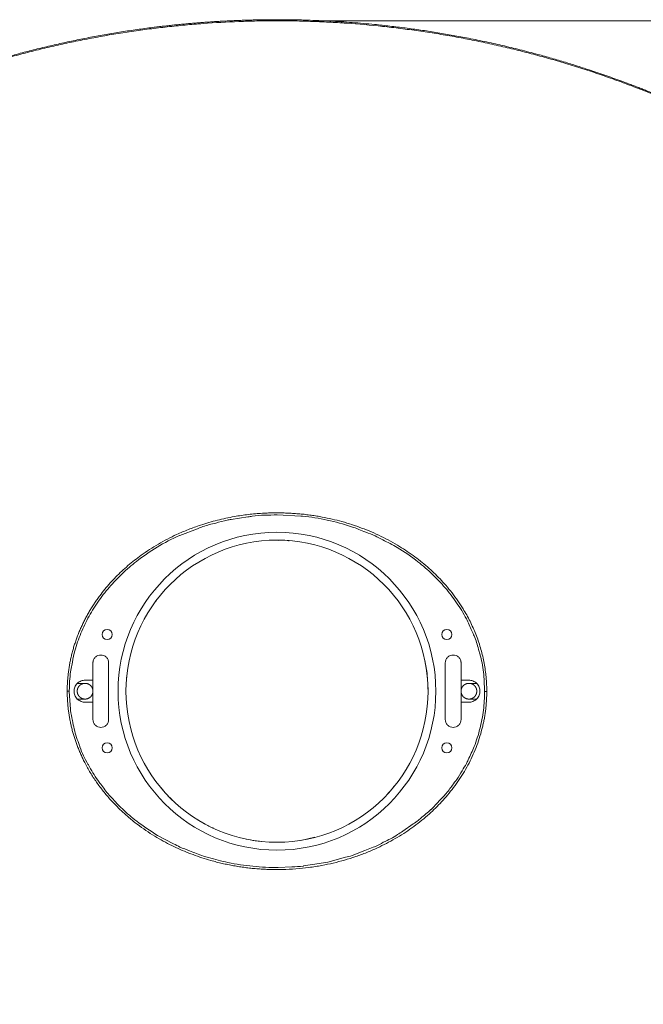
# Model space of a CAD drawing. Units: millimetres. Extents: x 0 to 21, y 0 to 29.7.
# Drawn here: x 6.7 to 8.7, y 22.4 to 25.5 of the extents above; entities that cross this region are included whole.
import ezdxf

# ---------------------------------------------------------------- set-up
doc = ezdxf.new("R2010")
doc.units = ezdxf.units.MM
doc.header["$PDSIZE"] = -1
doc.styles.add('SLDTEXTSTYLE0', font='TXT', dxfattribs={"width": 0.75})
doc.dimstyles.new('SLDDIMSTYLE0', dxfattribs={"dimtxt": 0.35, "dimasz": 0.3556, "dimexe": 0, "dimexo": 0.0625, "dimgap": 0.0875, "dimtad": 1, "dimdec": 0, "dimlfac": 10, "dimrnd": 1e-09, "dimzin": 12, "dimdsep": 46, "dimtxsty": 'SLDTEXTSTYLE0', "dimblk1": 'CLOSED', "dimblk2": 'CLOSED', "dimsah": 1, "dimcen": 0.09, "dimadec": 0, "dimazin": 3, "dimtfac": 1, "dimtdec": 0, "dimtofl": 0, "dimtmove": 0, "dimatfit": 3, "dimldrblk": 'CLOSED', "dimfxl": 1, "dimfrac": 2, "dimtolj": 1, "dimtzin": 12, "dimarcsym": 0})

# ---------------------------------------------------------------- blocks, each defined once
blk = doc.blocks.new('_CLOSED')
at = {"color": 0, "linetype": 'ByBlock', "lineweight": -2}
for p, q in [((-1, 0.166667), (0, 0)), ((-1, 0.166667), (-1, -0.166667)), ((0, 0), (-1, -0.166667)), ((0, 0), (-1, 0))]:
    blk.add_line(p, q, dxfattribs=at)
blk = doc.blocks.new('*D4')
at = {"color": 7, "linetype": 'Continuous', "lineweight": 0}
for p, q in [((7.6815, 25.4965), (12.1212, 25.4965)), ((12.0212, 25.4965), (12.0212, 21.2365)), ((10.5822, 23.9938), (10.5822, 24.0648)), ((10.5822, 24.0648), (11.4976, 24.0648)), ((11.4976, 24.0648), (11.4976, 23.9938)), ((11.004, 23.348), (11.004, 23.7092)), ((10.5822, 22.6907), (10.5822, 22.6196)), ((11.4976, 22.6196), (11.4976, 22.6907)), ((10.5822, 22.6196), (11.4976, 22.6196)), ((7.6815, 21.2365), (12.1212, 21.2365))]:
    blk.add_line(p, q, dxfattribs=at)
at = {"color": 7, "linetype": 'Continuous', "lineweight": 0, "xscale": 0.3556, "yscale": 0.3556}
for p, rotation in [((12.0212, 25.4965, 0.001), 90), ((12.0212, 21.2365, 0.001), 270)]:
    blk.add_blockref('_CLOSED', p, dxfattribs=dict(at, rotation=rotation))
at = {"color": 7, "linetype": 'Continuous', "lineweight": 0, "char_height": 0.35, "attachment_point": 1, "rotation": 90, "style": 'SLDTEXTSTYLE0'}
for s, insert in [('"', (10.8393, 23.7605, 0.001)), ('4', (11.0464, 23.3993, 0.001)), ('3', (10.5836, 23.3993, 0.001)), ('43', (11.5701, 22.9414, 0.001)), ('16', (10.8393, 22.7795, 0.001))]:
    blk.add_mtext(s, dxfattribs=dict(at, insert=insert))
blk = doc.blocks.new('*D5')
at = {"color": 7, "linetype": 'Continuous', "lineweight": 0}
for p, q in [((4.7678, 23.2665), (4.7678, 19.5138)), ((10.3678, 23.2665), (10.3678, 19.5138)), ((7.2366, 20.6931), (7.1655, 20.6931)), ((7.1655, 20.6931), (7.1655, 20.1374)), ((8.0759, 20.6931), (8.147, 20.6931)), ((8.147, 20.6931), (8.147, 20.1374)), ((7.1655, 20.1374), (7.2366, 20.1374)), ((8.147, 20.1374), (8.0759, 20.1374)), ((4.7678, 19.6138), (10.3678, 19.6138))]:
    blk.add_line(p, q, dxfattribs=at)
at = {"color": 7, "linetype": 'Continuous', "lineweight": 0, "xscale": 0.3556, "yscale": 0.3556}
for p, rotation in [((4.7678, 19.6138, 0.001), 179.9999998325), ((10.3678, 19.6138, 0.001), 359.9999998325)]:
    blk.add_blockref('_CLOSED', p, dxfattribs=dict(at, rotation=rotation))
at = {"color": 7, "linetype": 'Continuous', "lineweight": 0, "char_height": 0.35, "attachment_point": 1, "rotation": 360, "style": 'SLDTEXTSTYLE0'}
for s, insert in [('22"', (7.3255, 20.5886, 0.001)), ('56', (7.2555, 20.0649, 0.001))]:
    blk.add_mtext(s, dxfattribs=dict(at, insert=insert))

msp = doc.modelspace()

# ---------------------------------------------------------------- linework, layer by layer
at = {"color": 7, "linetype": 'Continuous', "lineweight": 15}
for p, q in [((7.4223, 23.9122), (7.4755, 23.9204)), ((7.5717, 23.8458), (7.5876, 23.8459)), ((7.6039, 23.8447), (7.606, 23.8444)), ((6.9828, 23.4015), (6.9828, 23.4565)), ((7.0328, 23.4565), (7.0328, 23.2765)), ((8.1028, 23.2765), (8.1028, 23.4565)), ((8.1528, 23.4565), (8.1528, 23.4015)), ((6.9011, 23.3663), (6.9011, 23.3665)), ((6.9106, 23.323), (6.9078, 23.3653)), ((6.9828, 23.2765), (6.9828, 23.3315)), ((8.1528, 23.3315), (8.1528, 23.2765)), ((8.0923, 23.0274), (8.0699, 23.0037)), ((7.6884, 22.9024), (7.644, 22.8926)), ((7.874, 22.8708), (7.8466, 22.8601))]:
    msp.add_line(p, q, dxfattribs=at)
at = {"color": 8, "linetype": 'Continuous', "lineweight": 15}
for p, q in [((7.5688, 23.9265), (7.644, 23.9225)), ((7.259, 23.8614), (7.3147, 23.8828)), ((7.5717, 23.8454), (7.5911, 23.8459)), ((7.6004, 23.8454), (7.6061, 23.8449)), ((8.0365, 23.4681), (8.0389, 23.4586)), ((7.09, 23.4091), (7.0902, 23.4142)), ((8.0473, 23.3783), (8.0478, 23.3665)), ((8.0011, 22.9451), (7.9675, 22.9219)), ((7.2394, 22.8818), (7.1882, 22.9084)), ((7.7859, 22.8388), (7.7371, 22.8256)), ((7.8466, 22.8601), (7.8172, 22.8486)), ((7.6152, 22.809), (7.5717, 22.8065)), ((7.7016, 22.8191), (7.6526, 22.8112))]:
    msp.add_line(p, q, dxfattribs=at)
at = {"color": 144, "linetype": 'Continuous', "lineweight": 0}
for p, q in [((6.9578, 23.4015), (6.9828, 23.4015)), ((6.9828, 23.4015), (6.9828, 23.3672)), ((8.1528, 23.4015), (8.1778, 23.4015)), ((8.1528, 23.3315), (8.1528, 23.4015)), ((6.9828, 23.3658), (6.9828, 23.3315)), ((6.9828, 23.3315), (6.9578, 23.3315)), ((8.1778, 23.3315), (8.1528, 23.3315))]:
    msp.add_line(p, q, dxfattribs=at)
at = {"color": 7, "linetype": 'Continuous', "lineweight": 15, "flags": 128}
msp.add_lwpolyline([(8.2346, 23.3665), (8.2346, 23.3658), (8.2346, 23.3652)], dxfattribs=at)
at = {"color": 7, "linetype": 'Continuous', "lineweight": 15}
for centre, radius in [((7.5678, 23.3665), 0.505), ((7.5678, 23.3665), 0.48), ((7.0281, 23.5465), 0.016), ((8.1076, 23.5465), 0.016), ((7.0281, 23.1865), 0.016), ((8.1076, 23.1865), 0.016)]:
    msp.add_circle(centre, radius, dxfattribs=at)
for points, knots in [([(10.3133, 23.9165), (10.3108, 23.9207), (10.3084, 23.925), (10.3022, 23.9355), (10.2997, 23.9397), (10.2951, 23.9475), (10.2934, 23.9503), (10.2906, 23.955), (10.2896, 23.9566), (10.2876, 23.96), (10.2865, 23.9617), (10.281, 23.9709), (10.276, 23.9791), (10.2646, 23.9975), (10.2583, 24.0077), (10.2447, 24.0291), (10.2375, 24.0404), (10.2225, 24.0634), (10.2148, 24.0752), (10.1991, 24.0986), (10.1911, 24.1105), (10.1786, 24.1286), (10.1744, 24.1347), (10.1657, 24.1471), (10.1613, 24.1533), (10.1522, 24.1661), (10.1476, 24.1726), (10.1381, 24.1857), (10.1333, 24.1923), (10.1186, 24.2124), (10.1085, 24.2259), (10.0879, 24.2531), (10.0773, 24.2668), (10.0559, 24.2941), (10.0451, 24.3077), (10.0229, 24.335), (10.0116, 24.3487), (9.9886, 24.3761), (9.977, 24.3898), (9.9533, 24.417), (9.9414, 24.4305), (9.9171, 24.4575), (9.9049, 24.4709), (9.8802, 24.4974), (9.8677, 24.5106), (9.8422, 24.5371), (9.8293, 24.5503), (9.8029, 24.5768), (9.7894, 24.59), (9.7692, 24.6096), (9.7624, 24.6161), (9.7488, 24.629), (9.742, 24.6354), (9.7215, 24.6546), (9.7078, 24.6672), (9.68, 24.6922), (9.666, 24.7046), (9.6377, 24.7292), (9.6234, 24.7414), (9.5946, 24.7656), (9.5801, 24.7776), (9.5509, 24.8012), (9.5362, 24.8129), (9.5067, 24.8359), (9.4919, 24.8473), (9.4621, 24.8697), (9.447, 24.8808), (9.4168, 24.9027), (9.4015, 24.9136), (9.3708, 24.9351), (9.3553, 24.9457), (9.3242, 24.9666), (9.3085, 24.9769), (9.277, 24.9974), (9.2611, 25.0074), (9.2291, 25.0273), (9.213, 25.0371), (9.1806, 25.0565), (9.1643, 25.066), (9.1316, 25.0848), (9.1151, 25.0941), (9.082, 25.1123), (9.0653, 25.1213), (9.0401, 25.1346), (9.0316, 25.139), (9.0147, 25.1477), (9.0062, 25.1521), (8.9805, 25.165), (8.9633, 25.1735), (8.9288, 25.1901), (8.9114, 25.1983), (8.8765, 25.2144), (8.8589, 25.2222), (8.8238, 25.2376), (8.8062, 25.2451), (8.7709, 25.2598), (8.7532, 25.267), (8.7177, 25.2811), (8.6999, 25.2879), (8.6641, 25.3013), (8.6462, 25.3078), (8.6103, 25.3206), (8.5923, 25.3268), (8.5562, 25.3388), (8.5381, 25.3447), (8.5018, 25.3561), (8.4836, 25.3617), (8.4471, 25.3724), (8.4288, 25.3776), (8.392, 25.3877), (8.3736, 25.3926), (8.3368, 25.4021), (8.3183, 25.4066), (8.2812, 25.4154), (8.2626, 25.4196), (8.2253, 25.4278), (8.2066, 25.4317), (8.1692, 25.4391), (8.1504, 25.4427), (8.1127, 25.4495), (8.0938, 25.4527), (8.0559, 25.4588), (8.0369, 25.4617), (7.9988, 25.4672), (7.9797, 25.4697), (7.9415, 25.4745), (7.9224, 25.4767), (7.8652, 25.4828), (7.8271, 25.4861), (7.7699, 25.4901), (7.7509, 25.4913), (7.7128, 25.4933), (7.6937, 25.4941), (7.6557, 25.4954), (7.6367, 25.4958), (7.6081, 25.4963), (7.5986, 25.4964), (7.5796, 25.4965), (7.5701, 25.4965), (7.5511, 25.4965), (7.5416, 25.4964), (7.5226, 25.4962), (7.5131, 25.496), (7.4941, 25.4957), (7.4846, 25.4954), (7.4656, 25.4949), (7.4561, 25.4946), (7.4087, 25.4927), (7.3708, 25.4906), (7.3139, 25.4864), (7.2949, 25.4848), (7.2571, 25.4813), (7.2381, 25.4794), (7.2003, 25.4752), (7.1813, 25.473), (7.1435, 25.4681), (7.1246, 25.4655), (7.0679, 25.4571), (7.0301, 25.4509), (6.9734, 25.4404), (6.9546, 25.4368), (6.9168, 25.4291), (6.898, 25.4251), (6.8605, 25.4168), (6.8419, 25.4125), (6.8046, 25.4035), (6.7861, 25.3988), (6.7491, 25.3892), (6.7306, 25.3842), (6.6939, 25.3739), (6.6756, 25.3686), (6.6391, 25.3577), (6.6209, 25.3521), (6.5847, 25.3405), (6.5666, 25.3346), (6.5306, 25.3224), (6.5127, 25.3161), (6.477, 25.3033), (6.4591, 25.2967), (6.4237, 25.2833), (6.406, 25.2764), (6.3707, 25.2623), (6.3532, 25.2551), (6.3182, 25.2403), (6.3008, 25.2328), (6.266, 25.2174), (6.2487, 25.2096), (6.2143, 25.1936), (6.1971, 25.1854), (6.1628, 25.1688), (6.1458, 25.1603), (6.1118, 25.143), (6.0949, 25.1342), (6.0612, 25.1164), (6.0445, 25.1073), (6.0111, 25.0888), (5.9945, 25.0794), (5.9614, 25.0602), (5.9449, 25.0505), (5.8958, 25.0209), (5.8636, 25.0007), (5.8002, 24.9593), (5.769, 24.9381), (5.723, 24.9057), (5.7078, 24.8947), (5.6777, 24.8727), (5.6627, 24.8616), (5.6331, 24.8391), (5.6184, 24.8277), (5.5891, 24.8046), (5.5745, 24.7929), (5.5455, 24.7693), (5.5311, 24.7573), (5.5027, 24.7333), (5.4886, 24.7211), (5.4608, 24.6967), (5.447, 24.6845), (5.4197, 24.6597), (5.4062, 24.6472), (5.3793, 24.6218), (5.3658, 24.609), (5.3392, 24.5831), (5.326, 24.57), (5.3064, 24.5502), (5.3, 24.5437), (5.2871, 24.5305), (5.2807, 24.5239), (5.2681, 24.5106), (5.2618, 24.504), (5.2493, 24.4907), (5.2431, 24.4841), (5.2245, 24.464), (5.2122, 24.4504), (5.1879, 24.4232), (5.1758, 24.4095), (5.1402, 24.3682), (5.1172, 24.3406), (5.0843, 24.2997), (5.0735, 24.2862), (5.0524, 24.2591), (5.0421, 24.2456), (5.0268, 24.2253), (5.0217, 24.2185), (5.0117, 24.205), (5.0068, 24.1983), (4.9923, 24.1784), (4.983, 24.1654), (4.9653, 24.1404), (4.9569, 24.1283), (4.9448, 24.1106), (4.9408, 24.1048), (4.933, 24.0932), (4.9291, 24.0874), (4.9214, 24.0759), (4.9176, 24.0702), (4.9101, 24.0587), (4.9064, 24.0531), (4.8991, 24.0418), (4.8955, 24.0362), (4.8885, 24.0252), (4.885, 24.0197), (4.8751, 24.0039), (4.869, 23.9941), (4.8581, 23.9764), (4.8533, 23.9685), (4.8481, 23.9599), (4.8471, 23.9582), (4.8452, 23.955), (4.8442, 23.9535), (4.8416, 23.949), (4.84, 23.9463), (4.8355, 23.9389), (4.8332, 23.9349), (4.8272, 23.9248), (4.8248, 23.9207), (4.8224, 23.9165)], [0, 0, 0, 0, 0.015625, 0.015625, 0.023438, 0.023438, 0.027344, 0.027344, 0.029297, 0.029297, 0.03125, 0.03125, 0.039063, 0.039063, 0.046875, 0.046875, 0.054688, 0.054688, 0.0625, 0.0625, 0.070313, 0.070313, 0.074219, 0.074219, 0.078125, 0.078125, 0.082031, 0.082031, 0.085938, 0.085938, 0.09375, 0.09375, 0.101563, 0.101563, 0.109375, 0.109375, 0.117188, 0.117188, 0.125, 0.125, 0.132813, 0.132813, 0.140625, 0.140625, 0.148438, 0.148438, 0.15625, 0.15625, 0.164063, 0.164063, 0.167969, 0.167969, 0.171875, 0.171875, 0.179688, 0.179688, 0.1875, 0.1875, 0.195313, 0.195313, 0.203125, 0.203125, 0.210938, 0.210938, 0.21875, 0.21875, 0.226563, 0.226563, 0.234375, 0.234375, 0.242188, 0.242188, 0.25, 0.25, 0.257813, 0.257813, 0.265625, 0.265625, 0.273438, 0.273438, 0.28125, 0.28125, 0.289063, 0.289063, 0.292969, 0.292969, 0.296875, 0.296875, 0.304688, 0.304688, 0.3125, 0.3125, 0.320313, 0.320313, 0.328125, 0.328125, 0.335938, 0.335938, 0.34375, 0.34375, 0.351563, 0.351563, 0.359375, 0.359375, 0.367188, 0.367188, 0.375, 0.375, 0.382813, 0.382813, 0.390625, 0.390625, 0.398438, 0.398438, 0.40625, 0.40625, 0.414063, 0.414063, 0.421875, 0.421875, 0.429688, 0.429688, 0.4375, 0.4375, 0.445313, 0.445313, 0.453125, 0.453125, 0.46875, 0.46875, 0.476563, 0.476563, 0.484375, 0.484375, 0.492188, 0.492188, 0.496094, 0.496094, 0.5, 0.5, 0.503906, 0.503906, 0.507813, 0.507813, 0.511719, 0.511719, 0.515625, 0.515625, 0.53125, 0.53125, 0.539063, 0.539063, 0.546875, 0.546875, 0.554688, 0.554688, 0.5625, 0.5625, 0.578125, 0.578125, 0.585938, 0.585938, 0.59375, 0.59375, 0.601563, 0.601563, 0.609375, 0.609375, 0.617188, 0.617188, 0.625, 0.625, 0.632813, 0.632813, 0.640625, 0.640625, 0.648438, 0.648438, 0.65625, 0.65625, 0.664063, 0.664063, 0.671875, 0.671875, 0.679688, 0.679688, 0.6875, 0.6875, 0.695313, 0.695313, 0.703125, 0.703125, 0.710938, 0.710938, 0.71875, 0.71875, 0.726563, 0.726563, 0.734375, 0.734375, 0.75, 0.75, 0.765625, 0.765625, 0.773438, 0.773438, 0.78125, 0.78125, 0.789063, 0.789063, 0.796875, 0.796875, 0.804688, 0.804688, 0.8125, 0.8125, 0.820313, 0.820313, 0.828125, 0.828125, 0.835938, 0.835938, 0.84375, 0.84375, 0.847656, 0.847656, 0.851563, 0.851563, 0.855469, 0.855469, 0.859375, 0.859375, 0.867188, 0.867188, 0.875, 0.875, 0.890625, 0.890625, 0.898438, 0.898438, 0.90625, 0.90625, 0.910156, 0.910156, 0.914063, 0.914063, 0.921875, 0.921875, 0.929688, 0.929688, 0.933594, 0.933594, 0.9375, 0.9375, 0.941406, 0.941406, 0.945313, 0.945313, 0.949219, 0.949219, 0.953125, 0.953125, 0.960938, 0.960938, 0.96875, 0.96875, 0.970703, 0.970703, 0.972656, 0.972656, 0.976563, 0.976563, 0.984375, 0.984375, 1, 1, 1, 1]), ([(7.4532, 25.4979), (7.4474, 25.4977), (7.4356, 25.4973), (7.4181, 25.4965), (7.4005, 25.4956), (7.3829, 25.4946), (7.3653, 25.4935), (7.3477, 25.4924), (7.3302, 25.4911), (7.3127, 25.4897), (7.2952, 25.4883), (7.2776, 25.4867), (7.2601, 25.485), (7.2425, 25.4833), (7.225, 25.4814), (7.2075, 25.4795), (7.1901, 25.4774), (7.1619, 25.474), (7.1231, 25.4688), (7.0737, 25.4614), (7.0245, 25.4532), (6.9753, 25.4442), (6.9265, 25.4345), (6.8779, 25.4241), (6.8297, 25.413), (6.7816, 25.4011), (6.7338, 25.3884), (6.6861, 25.375), (6.6387, 25.3608), (6.5966, 25.3476), (6.5598, 25.3355), (6.5282, 25.3247), (6.4968, 25.3136), (6.4654, 25.3021), (6.4342, 25.2904), (6.4135, 25.2823), (6.4031, 25.2782)], [0, 0, 0, 0, 0.016318, 0.032588, 0.048872, 0.065233, 0.081631, 0.09797, 0.114215, 0.130433, 0.146697, 0.16302, 0.179387, 0.195768, 0.21211, 0.228375, 0.244614, 0.260904, 0.30725, 0.353492, 0.399832, 0.446073, 0.492436, 0.538368, 0.584351, 0.630186, 0.676189, 0.722132, 0.768039, 0.81396, 0.844995, 0.875965, 0.906973, 0.93804, 0.969033, 1, 1, 1, 1]), ([(7.5057, 25.4994), (7.4999, 25.4993), (7.4882, 25.499), (7.4707, 25.4985), (7.4591, 25.4981), (7.4532, 25.4979)], [0, 0, 0, 0, 0.332627, 0.666085, 1, 1, 1, 1]), ([(7.5638, 25.5), (7.5589, 25.5), (7.5492, 25.5), (7.5347, 25.4998), (7.5202, 25.4996), (7.5105, 25.4995), (7.5057, 25.4994)], [0, 0, 0, 0, 0.250392, 0.500467, 0.750289, 1, 1, 1, 1]), ([(7.6271, 25.4994), (7.6222, 25.4995), (7.6123, 25.4997), (7.5975, 25.4999), (7.5827, 25.5), (7.5714, 25.5), (7.5651, 25.5), (7.5638, 25.5)], [0, 0, 0, 0, 0.233474, 0.467415, 0.701602, 0.935709, 1, 1, 1, 1]), ([(7.6647, 25.4985), (7.6584, 25.4987), (7.6459, 25.4991), (7.6334, 25.4993), (7.6271, 25.4994)], [0, 0, 0, 0, 0.500301, 1, 1, 1, 1]), ([(8.7321, 25.2784), (8.7273, 25.2803), (8.7177, 25.2841), (8.7031, 25.2897), (8.6885, 25.2953), (8.6618, 25.3053), (8.6228, 25.3194), (8.5742, 25.3361), (8.528, 25.3511), (8.4844, 25.3647), (8.4405, 25.3776), (8.3925, 25.391), (8.3402, 25.4046), (8.2836, 25.4183), (8.2268, 25.4309), (8.1728, 25.4419), (8.1215, 25.4514), (8.073, 25.4596), (8.0244, 25.4671), (7.9756, 25.4738), (7.9268, 25.4797), (7.8823, 25.4845), (7.8424, 25.4882), (7.8069, 25.491), (7.7714, 25.4935), (7.7359, 25.4956), (7.7003, 25.4973), (7.6765, 25.4981), (7.6647, 25.4985)], [0, 0, 0, 0, 0.014224, 0.02849, 0.042796, 0.057105, 0.10677, 0.156497, 0.198178, 0.239894, 0.28168, 0.323448, 0.376543, 0.429774, 0.482788, 0.535899, 0.580835, 0.625639, 0.670625, 0.715413, 0.760329, 0.805182, 0.83763, 0.870067, 0.902552, 0.935029, 0.967476, 1, 1, 1, 1]), ([(8.7988, 25.2512), (8.7943, 25.2531), (8.7855, 25.2568), (8.7722, 25.2623), (8.7589, 25.2677), (8.7455, 25.2731), (8.7366, 25.2766), (8.7321, 25.2784)], [0, 0, 0, 0, 0.199956, 0.400187, 0.600411, 0.800339, 1, 1, 1, 1]), ([(6.9011, 23.3665), (6.9011, 23.3689), (6.9011, 23.3736), (6.9013, 23.3806), (6.9015, 23.3877), (6.9019, 23.3947), (6.9024, 23.4018), (6.9029, 23.4088), (6.9036, 23.4159), (6.9044, 23.4229), (6.9052, 23.4299), (6.9062, 23.4369), (6.9073, 23.4439), (6.9085, 23.4509), (6.9098, 23.4578), (6.9111, 23.4648), (6.9126, 23.4717), (6.9142, 23.4786), (6.9159, 23.4855), (6.9177, 23.4923), (6.9196, 23.4992), (6.9215, 23.506), (6.9236, 23.5127), (6.9258, 23.5195), (6.9281, 23.5262), (6.9304, 23.5329), (6.9329, 23.5395), (6.9354, 23.5462), (6.9381, 23.5528), (6.9408, 23.5593), (6.9436, 23.5658), (6.9466, 23.5723), (6.9496, 23.5787), (6.9526, 23.5851), (6.9558, 23.5915), (6.9591, 23.5978), (6.9624, 23.6041), (6.9659, 23.6103), (6.9694, 23.6165), (6.973, 23.6226), (6.9766, 23.6287), (6.9804, 23.6347), (6.9843, 23.6407), (6.9882, 23.6467), (6.9922, 23.6526), (6.9963, 23.6584), (7.0004, 23.6642), (7.0084, 23.675), (7.0207, 23.6907), (7.0377, 23.7106), (7.0556, 23.7296), (7.0744, 23.748), (7.0941, 23.7656), (7.1146, 23.7825), (7.1375, 23.7997), (7.1628, 23.817), (7.1908, 23.8342), (7.2194, 23.85), (7.2512, 23.8656), (7.2863, 23.8806), (7.3207, 23.8931), (7.3515, 23.9027), (7.3782, 23.91), (7.4051, 23.9162), (7.4379, 23.9226), (7.4767, 23.9283), (7.5116, 23.9314), (7.5368, 23.9326), (7.5521, 23.9331), (7.5623, 23.9331), (7.5674, 23.9332)], [0, 0, 0, 0, 0.007282, 0.014564, 0.021846, 0.02913, 0.036414, 0.043698, 0.050984, 0.058271, 0.06556, 0.072849, 0.08014, 0.087432, 0.094726, 0.102021, 0.109318, 0.116617, 0.123918, 0.13122, 0.138524, 0.14583, 0.153138, 0.160448, 0.16776, 0.175074, 0.18239, 0.189708, 0.197027, 0.204348, 0.21167, 0.218993, 0.226318, 0.233643, 0.240968, 0.248295, 0.255622, 0.26295, 0.27028, 0.277611, 0.284943, 0.292278, 0.299615, 0.306953, 0.314292, 0.321631, 0.32897, 0.336306, 0.363433, 0.390414, 0.417305, 0.444291, 0.471671, 0.499081, 0.526339, 0.560157, 0.593968, 0.62777, 0.661357, 0.703341, 0.745868, 0.774605, 0.803061, 0.831521, 0.859994, 0.906325, 0.952676, 0.968458, 0.984207, 1, 1, 1, 1]), ([(7.5674, 23.9332), (7.5704, 23.9332), (7.5765, 23.9331), (7.5856, 23.933), (7.5947, 23.9327), (7.6038, 23.9323), (7.6129, 23.9319), (7.622, 23.9313), (7.6311, 23.9306), (7.6401, 23.9298), (7.6492, 23.929), (7.6582, 23.928), (7.6673, 23.9268), (7.6763, 23.9256), (7.6853, 23.9243), (7.6943, 23.9229), (7.7109, 23.9201), (7.735, 23.9153), (7.7666, 23.9076), (7.798, 23.8986), (7.8293, 23.8881), (7.8604, 23.876), (7.8913, 23.8624), (7.9216, 23.8472), (7.9584, 23.8264), (8.0007, 23.7987), (8.0386, 23.7685), (8.0666, 23.7429), (8.0861, 23.7234), (8.1054, 23.7022), (8.1243, 23.6792), (8.1427, 23.6542), (8.1621, 23.6243), (8.1819, 23.589), (8.2004, 23.5476), (8.2151, 23.5049), (8.226, 23.461), (8.2311, 23.4271), (8.2332, 23.4038), (8.234, 23.3914), (8.2345, 23.3789), (8.2346, 23.3706), (8.2346, 23.3665)], [0, 0, 0, 0, 0.0093547, 0.0187406, 0.0281446, 0.0375535, 0.046954, 0.0563341, 0.0656959, 0.0750484, 0.0844009, 0.0937624, 0.1031417, 0.1125377, 0.1219393, 0.1313353, 0.1407143, 0.1739614, 0.2073134, 0.2410522, 0.2748081, 0.3094428, 0.3441169, 0.3791316, 0.4142364, 0.4746179, 0.5352562, 0.5636336, 0.5920478, 0.6203833, 0.6522581, 0.6841024, 0.7159396, 0.7625454, 0.8091389, 0.8556952, 0.9021937, 0.9486427, 0.9614859, 0.974326, 0.9871638, 1, 1, 1, 1]), ([(7.3147, 23.8828), (7.3206, 23.8852), (7.3395, 23.8929), (7.3593, 23.8974), (7.373, 23.9004)], [0, 0, 0, 0, 0.31464, 1, 1, 1, 1]), ([(7.644, 23.9225), (7.6456, 23.9225), (7.6738, 23.921), (7.7279, 23.9104), (7.7954, 23.8941), (7.8349, 23.8778), (7.8497, 23.8717)], [0, 0, 0, 0, 0.0220332, 0.3982379, 0.7743707, 1, 1, 1, 1]), ([(6.9158, 23.4486), (6.918, 23.4615), (6.9237, 23.494), (6.9409, 23.5443), (6.9659, 23.5987), (6.9972, 23.6498), (7.0338, 23.6972), (7.0752, 23.7405), (7.1257, 23.7841), (7.1866, 23.8247), (7.2334, 23.8515), (7.2586, 23.8612), (7.259, 23.8614)], [0, 0, 0, 0, 0.070193, 0.177057, 0.283979, 0.39095, 0.497983, 0.605073, 0.712221, 0.855121, 0.998101, 1, 1, 1, 1]), ([(7.9037, 23.8474), (7.9194, 23.8396), (7.9589, 23.8198), (8.0114, 23.7826), (8.0619, 23.7393), (8.1032, 23.6957), (8.1395, 23.6481), (8.1681, 23.6022), (8.1816, 23.571), (8.1872, 23.5581)], [0, 0, 0, 0, 0.126818, 0.319792, 0.464487, 0.609103, 0.753645, 0.898095, 1, 1, 1, 1]), ([(8.2083, 23.4995), (8.2098, 23.4947), (8.2177, 23.4711), (8.2253, 23.4266), (8.227, 23.3869), (8.2278, 23.367)], [0, 0, 0, 0, 0.111408, 0.555729, 1, 1, 1, 1]), ([(6.9828, 23.4565), (6.9828, 23.4567), (6.9828, 23.4569), (6.9829, 23.4572), (6.9829, 23.4578), (6.9829, 23.4584), (6.983, 23.4595), (6.9831, 23.4603), (6.9835, 23.4626), (6.984, 23.4642), (6.9858, 23.4688), (6.9877, 23.4717), (6.9926, 23.4766), (6.9956, 23.4785), (7.0017, 23.481), (7.0049, 23.4815), (7.0108, 23.4815), (7.014, 23.481), (7.0201, 23.4785), (7.0231, 23.4766), (7.028, 23.4717), (7.0299, 23.4688), (7.0323, 23.4626), (7.0328, 23.4595), (7.0328, 23.4565)], [0, 0, 0, 0, 0.007812, 0.007812, 0.015625, 0.03125, 0.03125, 0.0625, 0.0625, 0.125, 0.125, 0.25, 0.25, 0.375, 0.375, 0.5, 0.5, 0.625, 0.625, 0.75, 0.75, 0.875, 0.875, 1, 1, 1, 1]), ([(8.1028, 23.4565), (8.1028, 23.4595), (8.1034, 23.4626), (8.1058, 23.4688), (8.1077, 23.4717), (8.1126, 23.4766), (8.1156, 23.4785), (8.1217, 23.481), (8.1249, 23.4815), (8.1308, 23.4815), (8.134, 23.481), (8.1401, 23.4785), (8.1431, 23.4766), (8.148, 23.4717), (8.1499, 23.4688), (8.1517, 23.4642), (8.1521, 23.4626), (8.1526, 23.4603), (8.1527, 23.4595), (8.1528, 23.4584), (8.1528, 23.4578), (8.1528, 23.4572), (8.1528, 23.4569), (8.1528, 23.4567), (8.1528, 23.4565)], [0, 0, 0, 0, 0.125, 0.125, 0.25, 0.25, 0.375, 0.375, 0.5, 0.5, 0.625, 0.625, 0.75, 0.75, 0.875, 0.875, 0.9375, 0.9375, 0.96875, 0.96875, 0.984375, 0.992187, 0.992187, 1, 1, 1, 1]), ([(6.9608, 23.3415), (6.9549, 23.3415), (6.9517, 23.342), (6.9456, 23.3445), (6.9426, 23.3464), (6.9377, 23.3513), (6.9358, 23.3542), (6.9334, 23.3604), (6.9329, 23.3636), (6.9329, 23.3695), (6.9334, 23.3726), (6.9358, 23.3788), (6.9377, 23.3817), (6.9426, 23.3866), (6.9456, 23.3885), (6.9517, 23.391), (6.9549, 23.3915), (6.9608, 23.3915), (6.964, 23.391), (6.9701, 23.3885), (6.9731, 23.3866), (6.978, 23.3817), (6.9799, 23.3788), (6.9823, 23.3726), (6.9829, 23.3695), (6.9829, 23.3636), (6.9823, 23.3604), (6.9799, 23.3542), (6.978, 23.3513), (6.9731, 23.3464), (6.9701, 23.3445), (6.964, 23.342), (6.9608, 23.3415), (6.9549, 23.3415)], [-0.0625, -0.0625, 0, 0, 0.0625, 0.0625, 0.125, 0.125, 0.1875, 0.1875, 0.25, 0.25, 0.3125, 0.3125, 0.375, 0.375, 0.4375, 0.4375, 0.5, 0.5, 0.5625, 0.5625, 0.625, 0.625, 0.6875, 0.6875, 0.75, 0.75, 0.8125, 0.8125, 0.875, 0.875, 0.9375, 0.9375, 1, 1, 1.0625, 1.0625]), ([(6.9579, 23.3915), (6.9578, 23.3915), (6.9577, 23.3915), (6.9585, 23.3915), (6.9554, 23.3915), (6.9473, 23.3915), (6.9402, 23.3915), (6.935, 23.3915), (6.934, 23.3915)], [0, 0, 0, 0, 0.219957, 0.439671, 0.655829, 0.811658, 0.965082, 1, 1, 1, 1]), ([(8.1749, 23.3915), (8.1808, 23.3915), (8.184, 23.391), (8.1901, 23.3885), (8.1931, 23.3866), (8.198, 23.3817), (8.1999, 23.3788), (8.2023, 23.3726), (8.2028, 23.3695), (8.2028, 23.3636), (8.2023, 23.3604), (8.1999, 23.3542), (8.198, 23.3513), (8.1931, 23.3464), (8.1901, 23.3445), (8.184, 23.342), (8.1808, 23.3415), (8.1749, 23.3415), (8.1717, 23.342), (8.1656, 23.3445), (8.1626, 23.3464), (8.1577, 23.3513), (8.1558, 23.3542), (8.1534, 23.3604), (8.1528, 23.3636), (8.1528, 23.3695), (8.1534, 23.3726), (8.1558, 23.3788), (8.1577, 23.3817), (8.1626, 23.3866), (8.1656, 23.3885), (8.1717, 23.391), (8.1749, 23.3915), (8.1808, 23.3915)], [-0.0625, -0.0625, 0, 0, 0.0625, 0.0625, 0.125, 0.125, 0.1875, 0.1875, 0.25, 0.25, 0.3125, 0.3125, 0.375, 0.375, 0.4375, 0.4375, 0.5, 0.5, 0.5625, 0.5625, 0.625, 0.625, 0.6875, 0.6875, 0.75, 0.75, 0.8125, 0.8125, 0.875, 0.875, 0.9375, 0.9375, 1, 1, 1.0625, 1.0625]), ([(8.2018, 23.3915), (8.2005, 23.3915), (8.1928, 23.3915), (8.1836, 23.3915), (8.1768, 23.3915), (8.1781, 23.3915), (8.1779, 23.3915), (8.1778, 23.3915)], [0, 0, 0, 0, 0.046375, 0.270254, 0.50567, 0.751149, 1, 1, 1, 1]), ([(6.9011, 23.3665), (6.9019, 23.3665), (6.9028, 23.3665), (6.9044, 23.3665), (6.9052, 23.3665), (6.9064, 23.3665), (6.907, 23.3665), (6.9077, 23.3665), (6.9078, 23.3665), (6.9078, 23.3665)], [0, 0, 0, 0, 0.25, 0.25, 0.5, 0.5, 0.75, 0.75, 1, 1, 1, 1]), ([(7.5676, 22.7998), (7.5645, 22.7999), (7.5584, 22.7999), (7.5492, 22.8), (7.54, 22.8003), (7.5309, 22.8007), (7.5217, 22.8012), (7.5125, 22.8018), (7.5032, 22.8025), (7.494, 22.8033), (7.4848, 22.8042), (7.4756, 22.8053), (7.4665, 22.8064), (7.4574, 22.8077), (7.4483, 22.809), (7.4392, 22.8105), (7.4301, 22.8121), (7.421, 22.8138), (7.4119, 22.8156), (7.4028, 22.8175), (7.3937, 22.8195), (7.3846, 22.8216), (7.3756, 22.8238), (7.3666, 22.8262), (7.3511, 22.8305), (7.3291, 22.8372), (7.301, 22.847), (7.2734, 22.8578), (7.2463, 22.8698), (7.2196, 22.883), (7.1924, 22.8979), (7.1648, 22.9147), (7.1371, 22.9335), (7.1104, 22.9538), (7.0847, 22.9755), (7.0598, 22.9991), (7.0356, 23.0245), (7.0126, 23.0521), (6.9912, 23.0812), (6.9718, 23.1116), (6.9581, 23.1368), (6.9488, 23.1558), (6.9432, 23.1682), (6.9378, 23.1808), (6.9328, 23.1935), (6.9282, 23.2063), (6.9239, 23.2192), (6.92, 23.2322), (6.9164, 23.2454), (6.9132, 23.2586), (6.9104, 23.2719), (6.9079, 23.2853), (6.9058, 23.2987), (6.9041, 23.3121), (6.9027, 23.3257), (6.9018, 23.3392), (6.9012, 23.3528), (6.9011, 23.3618), (6.9011, 23.3663)], [0, 0, 0, 0, 0.009484, 0.018941, 0.028389, 0.037844, 0.047324, 0.05684, 0.06638, 0.075931, 0.085476, 0.095003, 0.104504, 0.11399, 0.123472, 0.132965, 0.14248, 0.152025, 0.161593, 0.171176, 0.180764, 0.19035, 0.19993, 0.209511, 0.219102, 0.249836, 0.280648, 0.311064, 0.341439, 0.372222, 0.403174, 0.437576, 0.472002, 0.506604, 0.541368, 0.575949, 0.612824, 0.649843, 0.687058, 0.724307, 0.761526, 0.775602, 0.789673, 0.803738, 0.817797, 0.831849, 0.845895, 0.859933, 0.873964, 0.887987, 0.902004, 0.916015, 0.93002, 0.944021, 0.958018, 0.972012, 0.986006, 1, 1, 1, 1]), ([(6.9339, 23.3415), (6.9352, 23.3415), (6.9429, 23.3415), (6.9521, 23.3415), (6.9589, 23.3415), (6.9576, 23.3415), (6.9578, 23.3415), (6.9579, 23.3415)], [0, 0, 0, 0, 0.046309, 0.270204, 0.505635, 0.751132, 1, 1, 1, 1]), ([(8.2346, 23.3652), (8.2346, 23.3628), (8.2346, 23.358), (8.2344, 23.3509), (8.2341, 23.3438), (8.2337, 23.3367), (8.2332, 23.3296), (8.2326, 23.3226), (8.2319, 23.3155), (8.2311, 23.3084), (8.2302, 23.3014), (8.2292, 23.2943), (8.2281, 23.2873), (8.2269, 23.2803), (8.2255, 23.2733), (8.2241, 23.2663), (8.2226, 23.2593), (8.221, 23.2524), (8.2149, 23.228), (8.2015, 23.1868), (8.1757, 23.131), (8.1436, 23.0787), (8.1128, 23.0389), (8.0866, 23.0101), (8.0669, 22.9904), (8.0455, 22.9707), (8.022, 22.9513), (7.9967, 22.9322), (7.9706, 22.9145), (7.9435, 22.898), (7.9157, 22.8828), (7.8856, 22.868), (7.8531, 22.8539), (7.8181, 22.8409), (7.7826, 22.8297), (7.7467, 22.8203), (7.7089, 22.8123), (7.6692, 22.8061), (7.6276, 22.8017), (7.5967, 22.8002), (7.5766, 22.7999), (7.5706, 22.7999), (7.5676, 22.7998)], [0, 0, 0, 0, 0.007335, 0.014671, 0.022006, 0.029342, 0.036679, 0.044016, 0.051355, 0.058694, 0.066035, 0.073377, 0.080721, 0.088065, 0.095411, 0.102758, 0.110106, 0.117456, 0.124806, 0.187979, 0.251231, 0.314499, 0.377829, 0.406456, 0.435176, 0.463866, 0.496713, 0.529288, 0.561845, 0.594537, 0.627359, 0.660014, 0.698442, 0.736892, 0.775441, 0.813725, 0.851659, 0.894875, 0.937985, 0.981275, 0.990653, 1, 1, 1, 1]), ([(8.2278, 23.3652), (8.2271, 23.3453), (8.2255, 23.3057), (8.2137, 23.2472), (8.1974, 23.1943), (8.182, 23.1626), (8.1752, 23.1487)], [0, 0, 0, 0, 0.26455, 0.529163, 0.793859, 1, 1, 1, 1]), ([(8.1778, 23.3415), (8.1779, 23.3415), (8.178, 23.3415), (8.1772, 23.3415), (8.1802, 23.3415), (8.1884, 23.3415), (8.1955, 23.3415), (8.2007, 23.3415), (8.2016, 23.3415)], [0, 0, 0, 0, 0.2200587, 0.4398735, 0.6561304, 0.8120312, 0.9655256, 1, 1, 1, 1]), ([(8.2346, 23.3652), (8.2338, 23.3652), (8.2329, 23.3652), (8.2313, 23.3652), (8.2305, 23.3652), (8.2293, 23.3652), (8.2287, 23.3652), (8.228, 23.3652), (8.2278, 23.3652), (8.2278, 23.3652)], [0, 0, 0, 0, 0.25, 0.25, 0.5, 0.5, 0.75, 0.75, 1, 1, 1, 1]), ([(7.0328, 23.2765), (7.0328, 23.2736), (7.0323, 23.2704), (7.0299, 23.2642), (7.028, 23.2613), (7.0231, 23.2564), (7.0201, 23.2545), (7.014, 23.252), (7.0108, 23.2515), (7.0049, 23.2515), (7.0017, 23.252), (6.9956, 23.2545), (6.9926, 23.2564), (6.9877, 23.2613), (6.9858, 23.2642), (6.9834, 23.2704), (6.9828, 23.2736), (6.9828, 23.2765)], [0, 0, 0, 0, 0.125, 0.125, 0.25, 0.25, 0.375, 0.375, 0.5, 0.5, 0.625, 0.625, 0.75, 0.75, 0.875, 0.875, 1, 1, 1, 1]), ([(8.1528, 23.2765), (8.1528, 23.2736), (8.1523, 23.2704), (8.1499, 23.2642), (8.148, 23.2613), (8.1431, 23.2564), (8.1401, 23.2545), (8.134, 23.252), (8.1308, 23.2515), (8.1249, 23.2515), (8.1217, 23.252), (8.1156, 23.2545), (8.1126, 23.2564), (8.1077, 23.2613), (8.1058, 23.2642), (8.1034, 23.2704), (8.1028, 23.2736), (8.1028, 23.2765)], [0, 0, 0, 0, 0.125, 0.125, 0.25, 0.25, 0.375, 0.375, 0.5, 0.5, 0.625, 0.625, 0.75, 0.75, 0.875, 0.875, 1, 1, 1, 1]), ([(6.9403, 23.1937), (6.9339, 23.2111), (6.9242, 23.2372), (6.9195, 23.2646), (6.9179, 23.2737)], [0, 0, 0, 0, 0.668327, 1, 1, 1, 1]), ([(7.0074, 23.0717), (7.0042, 23.0757), (6.9894, 23.0946), (6.9777, 23.1156), (6.9686, 23.1322)], [0, 0, 0, 0, 0.211489, 1, 1, 1, 1]), ([(8.156, 23.114), (8.1506, 23.1044), (8.1417, 23.0884), (8.1303, 23.0742), (8.1258, 23.0685)], [0, 0, 0, 0, 0.604386, 1, 1, 1, 1]), ([(7.1882, 22.9084), (7.1657, 22.9229), (7.1264, 22.9483), (7.0782, 22.9894), (7.0535, 23.0162), (7.0425, 23.0282)], [0, 0, 0, 0, 0.423677, 0.741344, 1, 1, 1, 1]), ([(8.0283, 22.966), (8.0245, 22.9626), (8.0161, 22.9548), (8.0064, 22.9486), (8.0011, 22.9451)], [0, 0, 0, 0, 0.445257, 1, 1, 1, 1]), ([(7.3654, 22.9313), (7.3649, 22.9316), (7.3534, 22.9365), (7.3376, 22.9448), (7.323, 22.9539), (7.3186, 22.9567)], [0, 0, 0, 0, 0.02954, 0.706393, 1, 1, 1, 1]), ([(7.9675, 22.9219), (7.9622, 22.9181), (7.9429, 22.9043), (7.9214, 22.894), (7.9058, 22.8867)], [0, 0, 0, 0, 0.276216, 1, 1, 1, 1]), ([(7.2898, 22.8598), (7.2795, 22.8633), (7.2621, 22.8693), (7.246, 22.8782), (7.2394, 22.8818)], [0, 0, 0, 0, 0.592026, 1, 1, 1, 1]), ([(7.4915, 22.8103), (7.4648, 22.8135), (7.417, 22.8193), (7.3707, 22.8327), (7.3501, 22.8386)], [0, 0, 0, 0, 0.556439, 1, 1, 1, 1]), ([(7.8172, 22.8486), (7.8138, 22.8471), (7.8037, 22.843), (7.793, 22.8405), (7.7859, 22.8388)], [0, 0, 0, 0, 0.3399754, 1, 1, 1, 1]), ([(4.8224, 22.8165), (4.8236, 22.8144), (4.8249, 22.8123), (4.8277, 22.8073), (4.8294, 22.8045), (4.8335, 22.7975), (4.836, 22.7933), (4.8406, 22.7855), (4.8423, 22.7827), (4.8451, 22.778), (4.8461, 22.7764), (4.8481, 22.773), (4.8492, 22.7713), (4.8547, 22.7621), (4.8597, 22.7539), (4.8711, 22.7354), (4.8774, 22.7253), (4.891, 22.7038), (4.8982, 22.6925), (4.9095, 22.6753), (4.9133, 22.6694), (4.921, 22.6578), (4.9249, 22.6519), (4.9367, 22.6343), (4.9447, 22.6225), (4.9613, 22.5984), (4.9699, 22.586), (4.9881, 22.5605), (4.9976, 22.5473), (5.0172, 22.5206), (5.0273, 22.507), (5.0427, 22.4866), (5.0479, 22.4798), (5.0585, 22.4662), (5.0638, 22.4593), (5.0798, 22.4389), (5.0907, 22.4253), (5.1128, 22.3979), (5.1241, 22.3842), (5.1471, 22.3569), (5.1587, 22.3432), (5.1824, 22.316), (5.1943, 22.3025), (5.2185, 22.2755), (5.2308, 22.2622), (5.2555, 22.2356), (5.268, 22.2224), (5.2935, 22.196), (5.3064, 22.1827), (5.3328, 22.1563), (5.3463, 22.143), (5.3733, 22.1169), (5.3869, 22.104), (5.4142, 22.0784), (5.4279, 22.0658), (5.4557, 22.0408), (5.4697, 22.0284), (5.498, 22.0038), (5.5122, 21.9916), (5.541, 21.9675), (5.5555, 21.9555), (5.5774, 21.9378), (5.5847, 21.9319), (5.5994, 21.9203), (5.6067, 21.9145), (5.6288, 21.8972), (5.6436, 21.8859), (5.6735, 21.8634), (5.6885, 21.8524), (5.7187, 21.8304), (5.734, 21.8196), (5.78, 21.7874), (5.8111, 21.7665), (5.8742, 21.7256), (5.9062, 21.7057), (5.9548, 21.6767), (5.9711, 21.6671), (6.0038, 21.6483), (6.0203, 21.6391), (6.0535, 21.6208), (6.0701, 21.6119), (6.1038, 21.5941), (6.1207, 21.5854), (6.1463, 21.5724), (6.1549, 21.5682), (6.1721, 21.5597), (6.1807, 21.5555), (6.2067, 21.543), (6.2241, 21.5348), (6.259, 21.5187), (6.2765, 21.5109), (6.3116, 21.4955), (6.3292, 21.488), (6.3645, 21.4733), (6.3822, 21.4661), (6.4177, 21.4521), (6.4355, 21.4452), (6.4712, 21.4318), (6.4891, 21.4253), (6.525, 21.4126), (6.543, 21.4064), (6.5972, 21.3883), (6.6335, 21.3769), (6.7065, 21.3553), (6.7432, 21.3452), (6.817, 21.3263), (6.8541, 21.3175), (6.91, 21.3053), (6.9287, 21.3014), (6.9662, 21.294), (6.985, 21.2904), (7.0228, 21.2836), (7.0417, 21.2803), (7.0796, 21.2742), (7.0986, 21.2713), (7.1367, 21.2659), (7.1558, 21.2633), (7.1939, 21.2585), (7.213, 21.2563), (7.2511, 21.2523), (7.2701, 21.2504), (7.3082, 21.2471), (7.3273, 21.2456), (7.3844, 21.2416), (7.4224, 21.2396), (7.4795, 21.2377), (7.4985, 21.2372), (7.527, 21.2368), (7.5365, 21.2366), (7.5555, 21.2365), (7.565, 21.2365), (7.584, 21.2365), (7.5935, 21.2366), (7.6125, 21.2368), (7.622, 21.2369), (7.6409, 21.2373), (7.6504, 21.2376), (7.6694, 21.2381), (7.6789, 21.2384), (7.7263, 21.2402), (7.7643, 21.2424), (7.8211, 21.2466), (7.8401, 21.2481), (7.878, 21.2516), (7.8969, 21.2535), (7.9348, 21.2577), (7.9537, 21.26), (7.9916, 21.2648), (8.0105, 21.2675), (8.0483, 21.273), (8.0673, 21.276), (8.1051, 21.2822), (8.124, 21.2855), (8.1618, 21.2925), (8.1807, 21.2961), (8.2184, 21.3038), (8.2372, 21.3078), (8.2746, 21.3161), (8.2933, 21.3204), (8.3305, 21.3294), (8.349, 21.334), (8.4044, 21.3485), (8.4412, 21.3587), (8.4958, 21.3751), (8.514, 21.3807), (8.5502, 21.3922), (8.5683, 21.3982), (8.6042, 21.4103), (8.6222, 21.4166), (8.6579, 21.4294), (8.6757, 21.436), (8.7289, 21.4562), (8.7642, 21.4702), (8.8167, 21.4923), (8.8341, 21.4998), (8.8688, 21.5152), (8.8861, 21.523), (8.912, 21.535), (8.9206, 21.5391), (8.9378, 21.5472), (8.9464, 21.5513), (8.9721, 21.5638), (8.9892, 21.5723), (9.0232, 21.5896), (9.0401, 21.5984), (9.0738, 21.6163), (9.0905, 21.6253), (9.1239, 21.6439), (9.1406, 21.6533), (9.1737, 21.6724), (9.1902, 21.6822), (9.2392, 21.7117), (9.2714, 21.7319), (9.3347, 21.7732), (9.3659, 21.7944), (9.4119, 21.8268), (9.4271, 21.8377), (9.4572, 21.8597), (9.4722, 21.8709), (9.5018, 21.8933), (9.5165, 21.9047), (9.5458, 21.9278), (9.5604, 21.9395), (9.5822, 21.9572), (9.5894, 21.9631), (9.6038, 21.9751), (9.6109, 21.9811), (9.6322, 21.9991), (9.6463, 22.0112), (9.6742, 22.0356), (9.688, 22.0479), (9.7153, 22.0727), (9.7288, 22.0852), (9.7558, 22.1105), (9.7692, 22.1234), (9.7959, 22.1493), (9.8091, 22.1624), (9.8352, 22.1887), (9.8481, 22.2019), (9.8734, 22.2284), (9.886, 22.2417), (9.9108, 22.2686), (9.9231, 22.2821), (9.9475, 22.3094), (9.9595, 22.3231), (9.9832, 22.3506), (9.9949, 22.3643), (10.0179, 22.3918), (10.0291, 22.4056), (10.0511, 22.4328), (10.0618, 22.4464), (10.083, 22.4735), (10.0933, 22.4871), (10.1138, 22.5142), (10.1238, 22.5277), (10.1383, 22.5476), (10.1431, 22.5542), (10.1524, 22.5671), (10.1569, 22.5735), (10.1657, 22.586), (10.1701, 22.5922), (10.1785, 22.6043), (10.1826, 22.6103), (10.1948, 22.628), (10.2026, 22.6396), (10.218, 22.6626), (10.2255, 22.6741), (10.2365, 22.6911), (10.2401, 22.6967), (10.2471, 22.7077), (10.2506, 22.7132), (10.2572, 22.7237), (10.2604, 22.7288), (10.2665, 22.7386), (10.2694, 22.7432), (10.2776, 22.7565), (10.2824, 22.7644), (10.2887, 22.7748), (10.2906, 22.7781), (10.2941, 22.784), (10.2958, 22.7867), (10.3002, 22.7941), (10.3025, 22.7981), (10.3085, 22.8082), (10.3109, 22.8124), (10.3133, 22.8165)], [0, 0, 0, 0, 0.007812, 0.007812, 0.015625, 0.015625, 0.023437, 0.023437, 0.027344, 0.027344, 0.029297, 0.029297, 0.03125, 0.03125, 0.039062, 0.039062, 0.046875, 0.046875, 0.054687, 0.054687, 0.058594, 0.058594, 0.0625, 0.0625, 0.070312, 0.070312, 0.078125, 0.078125, 0.085937, 0.085937, 0.09375, 0.09375, 0.097656, 0.097656, 0.101562, 0.101562, 0.109375, 0.109375, 0.117187, 0.117187, 0.125, 0.125, 0.132812, 0.132812, 0.140625, 0.140625, 0.148437, 0.148437, 0.15625, 0.15625, 0.164062, 0.164062, 0.171875, 0.171875, 0.179687, 0.179687, 0.1875, 0.1875, 0.195312, 0.195312, 0.203125, 0.203125, 0.207031, 0.207031, 0.210937, 0.210937, 0.21875, 0.21875, 0.226562, 0.226562, 0.234375, 0.234375, 0.25, 0.25, 0.265625, 0.265625, 0.273437, 0.273437, 0.28125, 0.28125, 0.289062, 0.289062, 0.296875, 0.296875, 0.300781, 0.300781, 0.304687, 0.304687, 0.3125, 0.3125, 0.320312, 0.320312, 0.328125, 0.328125, 0.335937, 0.335937, 0.34375, 0.34375, 0.351562, 0.351562, 0.359375, 0.359375, 0.375, 0.375, 0.390625, 0.390625, 0.40625, 0.40625, 0.414062, 0.414062, 0.421875, 0.421875, 0.429687, 0.429687, 0.4375, 0.4375, 0.445312, 0.445312, 0.453125, 0.453125, 0.460937, 0.460937, 0.46875, 0.46875, 0.484375, 0.484375, 0.492187, 0.492187, 0.496094, 0.496094, 0.5, 0.5, 0.503906, 0.503906, 0.507812, 0.507812, 0.511719, 0.511719, 0.515625, 0.515625, 0.53125, 0.53125, 0.539062, 0.539062, 0.546875, 0.546875, 0.554687, 0.554687, 0.5625, 0.5625, 0.570312, 0.570312, 0.578125, 0.578125, 0.585937, 0.585937, 0.59375, 0.59375, 0.601562, 0.601562, 0.609375, 0.609375, 0.625, 0.625, 0.632812, 0.632812, 0.640625, 0.640625, 0.648437, 0.648437, 0.65625, 0.65625, 0.671875, 0.671875, 0.679687, 0.679687, 0.6875, 0.6875, 0.691406, 0.691406, 0.695312, 0.695312, 0.703125, 0.703125, 0.710937, 0.710937, 0.71875, 0.71875, 0.726562, 0.726562, 0.734375, 0.734375, 0.75, 0.75, 0.765625, 0.765625, 0.773437, 0.773437, 0.78125, 0.78125, 0.789062, 0.789062, 0.796875, 0.796875, 0.800781, 0.800781, 0.804687, 0.804687, 0.8125, 0.8125, 0.820312, 0.820312, 0.828125, 0.828125, 0.835937, 0.835937, 0.84375, 0.84375, 0.851562, 0.851562, 0.859375, 0.859375, 0.867187, 0.867187, 0.875, 0.875, 0.882812, 0.882812, 0.890625, 0.890625, 0.898437, 0.898437, 0.90625, 0.90625, 0.914062, 0.914062, 0.917969, 0.917969, 0.921875, 0.921875, 0.925781, 0.925781, 0.929687, 0.929687, 0.9375, 0.9375, 0.945312, 0.945312, 0.949219, 0.949219, 0.953125, 0.953125, 0.957031, 0.957031, 0.960937, 0.960937, 0.96875, 0.96875, 0.972656, 0.972656, 0.976562, 0.976562, 0.984375, 0.984375, 1, 1, 1, 1]), ([(7.6526, 22.8112), (7.6522, 22.8111), (7.6398, 22.8091), (7.6273, 22.809), (7.6152, 22.809)], [0, 0, 0, 0, 0.0365793, 1, 1, 1, 1]), ([(7.7371, 22.8256), (7.7347, 22.8249), (7.7231, 22.8216), (7.7111, 22.8202), (7.7016, 22.8191)], [0, 0, 0, 0, 0.205841, 1, 1, 1, 1])]:
    msp.add_open_spline(points, degree=3, knots=knots, dxfattribs=at)
at = {"color": 8, "linetype": 'Continuous', "lineweight": 15}
for points, knots in [([(7.373, 23.9004), (7.3852, 23.9042), (7.4014, 23.9092), (7.4182, 23.9116), (7.4223, 23.9122)], [0, 0, 0, 0, 0.751789, 1, 1, 1, 1]), ([(7.4755, 23.9204), (7.48, 23.9211), (7.5108, 23.9261), (7.5421, 23.9263), (7.5688, 23.9265)], [0, 0, 0, 0, 0.144722, 1, 1, 1, 1]), ([(7.8497, 23.8717), (7.8597, 23.8682), (7.8784, 23.8616), (7.8958, 23.8519), (7.9037, 23.8474)], [0, 0, 0, 0, 0.538261, 1, 1, 1, 1]), ([(7.1532, 23.6078), (7.1545, 23.6103), (7.1608, 23.6216), (7.1709, 23.637), (7.1803, 23.6494), (7.1835, 23.6536)], [0, 0, 0, 0, 0.152697, 0.708525, 1, 1, 1, 1]), ([(8.1872, 23.5581), (8.1898, 23.5528), (8.1988, 23.534), (8.2043, 23.5139), (8.2083, 23.4995)], [0, 0, 0, 0, 0.2820847, 1, 1, 1, 1]), ([(6.9078, 23.3689), (6.9083, 23.3889), (6.9089, 23.4157), (6.9144, 23.4419), (6.9158, 23.4486)], [0, 0, 0, 0, 0.744572, 1, 1, 1, 1]), ([(8.0389, 23.4586), (8.0419, 23.4434), (8.045, 23.4273), (8.0457, 23.411), (8.0457, 23.4102)], [0, 0, 0, 0, 0.946979, 1, 1, 1, 1]), ([(6.9179, 23.2737), (6.9154, 23.2842), (6.9116, 23.3005), (6.9109, 23.3171), (6.9106, 23.323)], [0, 0, 0, 0, 0.647721, 1, 1, 1, 1]), ([(6.9686, 23.1322), (6.968, 23.1332), (6.957, 23.1512), (6.9473, 23.1719), (6.9408, 23.1923), (6.9403, 23.1937)], [0, 0, 0, 0, 0.048956, 0.935249, 1, 1, 1, 1]), ([(8.1752, 23.1487), (8.1735, 23.1446), (8.1682, 23.1325), (8.1609, 23.1214), (8.156, 23.114)], [0, 0, 0, 0, 0.332548, 1, 1, 1, 1]), ([(7.0425, 23.0282), (7.0399, 23.0308), (7.0269, 23.0442), (7.0161, 23.0595), (7.0074, 23.0717)], [0, 0, 0, 0, 0.198974, 1, 1, 1, 1]), ([(7.2348, 23.021), (7.2337, 23.022), (7.2276, 23.0276), (7.2154, 23.0403), (7.2051, 23.0526), (7.1992, 23.0597)], [0, 0, 0, 0, 0.089687, 0.469769, 1, 1, 1, 1]), ([(7.9414, 23.0661), (7.9388, 23.0624), (7.9323, 23.0534), (7.9243, 23.0456), (7.9196, 23.041)], [0, 0, 0, 0, 0.410525, 1, 1, 1, 1]), ([(8.1258, 23.0685), (8.1184, 23.0582), (8.1082, 23.0437), (8.0959, 23.031), (8.0923, 23.0274)], [0, 0, 0, 0, 0.7149, 1, 1, 1, 1]), ([(8.0699, 23.0037), (8.0673, 23.0008), (8.0545, 22.987), (8.0399, 22.9753), (8.0283, 22.966)], [0, 0, 0, 0, 0.210752, 1, 1, 1, 1]), ([(8.0402, 22.9763), (8.0473, 22.9818), (8.0546, 22.9876), (8.061, 22.9943), (8.0612, 22.9945)], [0, 0, 0, 0, 0.96611, 1, 1, 1, 1]), ([(7.5176, 22.8892), (7.5111, 22.8899), (7.495, 22.8917), (7.4792, 22.8948), (7.4698, 22.8966)], [0, 0, 0, 0, 0.409443, 1, 1, 1, 1]), ([(7.9058, 22.8867), (7.8977, 22.8819), (7.8874, 22.8759), (7.8763, 22.8717), (7.874, 22.8708)], [0, 0, 0, 0, 0.788446, 1, 1, 1, 1]), ([(7.3501, 22.8386), (7.3448, 22.8399), (7.3241, 22.845), (7.3045, 22.8535), (7.2898, 22.8598)], [0, 0, 0, 0, 0.254479, 1, 1, 1, 1])]:
    msp.add_open_spline(points, degree=3, knots=knots, dxfattribs=at)
at = {"color": 144, "linetype": 'Continuous', "lineweight": 0}
for points, knots in [([(6.9578, 23.3315), (6.9577, 23.3315), (6.9576, 23.3315), (6.9573, 23.3315), (6.9569, 23.3315), (6.956, 23.3315), (6.9552, 23.3316), (6.9536, 23.3317), (6.9526, 23.3319), (6.9493, 23.3325), (6.9471, 23.3331), (6.9407, 23.3357), (6.9365, 23.3383), (6.9297, 23.3452), (6.927, 23.3493), (6.9236, 23.3579), (6.9228, 23.3624), (6.9228, 23.3706), (6.9236, 23.3751), (6.927, 23.3837), (6.9297, 23.3878), (6.9365, 23.3947), (6.9407, 23.3973), (6.9493, 23.4008), (6.9537, 23.4015), (6.9578, 23.4015)], [0, 0, 0, 0, 0.003906, 0.003906, 0.007812, 0.015625, 0.03125, 0.03125, 0.0625, 0.0625, 0.125, 0.125, 0.25, 0.25, 0.375, 0.375, 0.5, 0.5, 0.625, 0.625, 0.75, 0.75, 0.875, 0.875, 1, 1, 1, 1]), ([(8.1778, 23.4015), (8.182, 23.4015), (8.1864, 23.4008), (8.195, 23.3974), (8.1992, 23.3947), (8.206, 23.3879), (8.2087, 23.3837), (8.2121, 23.3751), (8.2128, 23.3707), (8.2128, 23.3624), (8.2121, 23.358), (8.2087, 23.3493), (8.206, 23.3452), (8.1992, 23.3384), (8.195, 23.3357), (8.1886, 23.3331), (8.1864, 23.3325), (8.1831, 23.3319), (8.1821, 23.3318), (8.1805, 23.3316), (8.1797, 23.3316), (8.1787, 23.3315), (8.1784, 23.3315), (8.1781, 23.3315), (8.178, 23.3315), (8.1778, 23.3315)], [0, 0, 0, 0, 0.125, 0.125, 0.25, 0.25, 0.375, 0.375, 0.5, 0.5, 0.625, 0.625, 0.75, 0.75, 0.875, 0.875, 0.9375, 0.9375, 0.96875, 0.96875, 0.984375, 0.992188, 0.996094, 0.996094, 1, 1, 1, 1])]:
    msp.add_open_spline(points, degree=3, knots=knots, dxfattribs=at)
at = {"color": 7, "linetype": 'Continuous', "lineweight": 15}
for points in [[(6.9078, 23.3665), (6.9078, 23.3673), (6.9078, 23.3681), (6.9078, 23.3689)], [(6.9078, 23.3653), (6.9078, 23.3657), (6.9078, 23.3661), (6.9078, 23.3665)], [(8.2278, 23.367), (8.2278, 23.3664), (8.2278, 23.3658), (8.2278, 23.3652)]]:
    msp.add_open_spline(points, degree=3, dxfattribs=at)
at = {"color": 8, "linetype": 'Continuous', "lineweight": 15}
msp.add_open_spline([(7.5717, 22.8065), (7.5449, 22.8064), (7.5181, 22.8076), (7.4915, 22.8103)], degree=3, dxfattribs=at)
at = {"color": 7, "linetype": 'Continuous', "lineweight": 0}
msp.add_point((7.5815, 25.4965), dxfattribs=at)

# ---------------------------------------------------------------- dimensions: what is measured, and where the dimension line sits
for base, p1, p2, angle, picture, middle in [((12.0212, 21.2365), (7.5815, 25.4965), (7.5815, 21.2365), 90, '*D4', (12.0212, 23.3422)), ((10.3678, 19.6138), (4.7678, 23.3665), (10.3678, 23.3665), 360, '*D5', (7.6563, 19.6138))]:
    dim = msp.add_linear_dim(base=base, p1=p1, p2=p2, angle=angle, dimstyle='SLDDIMSTYLE0', dxfattribs=at)
    dim.commit()
    dim.dimension.update_dxf_attribs({"geometry": picture, "text_midpoint": middle, "dimtype": 160})

doc.saveas('drawing.dxf')
